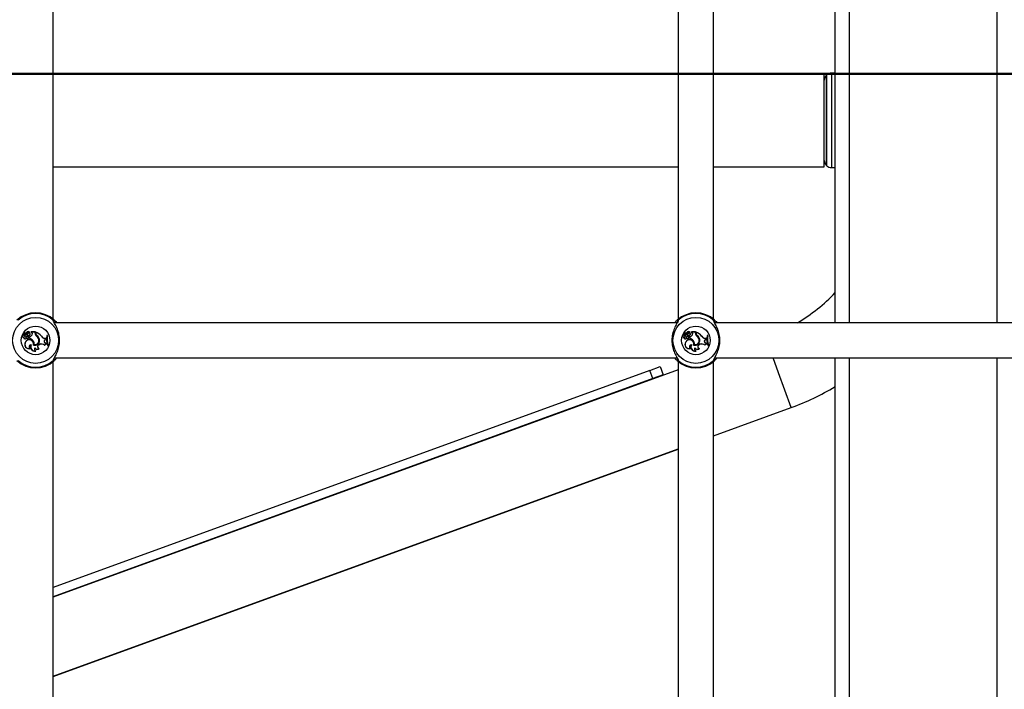
# Model space of a CAD drawing. Units: millimetres. Extents: x 0 to 59.4, y 0 to 42.1.
# Drawn here: x 41.1 to 41.9, y 9.5 to 10.1 of the extents above; entities that cross this region are included whole.
import ezdxf

# ---------------------------------------------------------------- set-up
doc = ezdxf.new("R2010")
doc.units = ezdxf.units.MM
doc.layers.add('LE_NORM', color=179, linetype='Continuous', lineweight=50)
doc.styles.add('SLDTEXTSTYLE0', font='TXT', dxfattribs={"width": 0.605})
doc.dimstyles.new('SLDDIMSTYLE3', dxfattribs={"dimtxt": 0.35, "dimasz": 0.3, "dimexe": 0, "dimexo": 0.0625, "dimgap": 0.0875, "dimtad": 0, "dimtih": 1, "dimtoh": 1, "dimdec": 0, "dimlfac": 50, "dimrnd": 1e-09, "dimzin": 12, "dimdsep": 46, "dimtxsty": 'SLDTEXTSTYLE0', "dimsah": 1, "dimcen": 0.09, "dimadec": 0, "dimazin": 3, "dimtfac": 1, "dimtdec": 0, "dimtofl": 0, "dimtmove": 0, "dimatfit": 3, "dimfxl": 0, "dimfrac": 2, "dimtolj": 1, "dimtzin": 12, "dimarcsym": 0})

# ---------------------------------------------------------------- blocks, each defined once
blk = doc.blocks.new('_D_36')
at = {"layer": 'LE_NORM'}
for p, q in [((36.59118, 9.85091), (37.09118, 10.09405)), ((37.09118, 10.09405), (50.7424, 10.09405)), ((36.59118, 9.85091), (36.09118, 9.85091)), ((36.29118, 8.76878), (36.29118, 9.85091))]:
    blk.add_line(p, q, dxfattribs=at)
blk.add_solid([(36.29118, 9.85091), (36.19118, 9.55091), (36.39118, 9.55091)], dxfattribs=at)
at = {"layer": 'LE_NORM', "insert": (35.43347, 10.02986), "char_height": 0.35, "attachment_point": 1, "style": 'SLDTEXTSTYLE0'}
blk.add_mtext('132', dxfattribs=at)
blk = doc.blocks.new('_D_37')
at = {"layer": 'LE_NORM'}
for p, q in [((36.59118, 10.4008), (36.09118, 10.4008)), ((36.29118, 9.85091), (36.29118, 10.4008)), ((36.59118, 10.4008), (37.09118, 10.15765)), ((37.09118, 10.15765), (53.9524, 10.15765))]:
    blk.add_line(p, q, dxfattribs=at)
blk.add_solid([(36.29118, 10.4008), (36.19118, 10.1008), (36.39118, 10.1008)], dxfattribs=at)
at = {"layer": 'LE_NORM', "insert": (35.43347, 10.57975), "char_height": 0.35, "attachment_point": 1, "style": 'SLDTEXTSTYLE0'}
blk.add_mtext('135', dxfattribs=at)
blk = doc.blocks.new('_D_38')
at = {"layer": 'LE_NORM'}
for p, q in [((45.2684, 13.13165), (36.09118, 13.13165)), ((36.29118, 10.4008), (36.29118, 13.13165))]:
    blk.add_line(p, q, dxfattribs=at)
blk.add_solid([(36.29118, 13.13165), (36.19118, 12.83165), (36.39118, 12.83165)], dxfattribs=at)
at = {"layer": 'LE_NORM', "insert": (35.43347, 13.3106), "char_height": 0.35, "attachment_point": 1, "style": 'SLDTEXTSTYLE0'}
blk.add_mtext('284', dxfattribs=at)

msp = doc.modelspace()

# ---------------------------------------------------------------- linework, layer by layer
at = {"color": 8, "linetype": 'Continuous', "lineweight": 25}
for p, q in [((41.80426, 9.86765), (41.80426, 10.43565)), ((41.93866, 9.86765), (41.93866, 10.43565)), ((41.78371, 10.01041), (41.78371, 10.09289)), ((41.78795, 10.09465), (41.78795, 10.00865)), ((41.78322, 10.09241), (41.78322, 10.01089)), ((41.73983, 9.82219), (41.73493, 9.83565)), ((41.80426, 9.26765), (41.80426, 9.83565)), ((41.93866, 9.26765), (41.93866, 9.83565)), ((41.62591, 9.81659), (41.62581, 9.81687)), ((41.75135, 9.79052), (41.73983, 9.82219))]:
    msp.add_line(p, q, dxfattribs=at)
at = {"color": 7, "linetype": 'Continuous', "lineweight": 25}
for p, q in [((41.0808, 9.87086), (41.0808, 10.43244)), ((41.6488, 10.43244), (41.6488, 9.87086)), ((41.6808, 9.87086), (41.6808, 10.43244)), ((41.79146, 9.86765), (41.79146, 10.19305)), ((41.6488, 10.09405), (41.0808, 10.09405)), ((41.78146, 10.09405), (41.6808, 10.09405)), ((41.78146, 10.00925), (41.78146, 10.09405)), ((41.78371, 10.09289), (41.78322, 10.09241)), ((41.79146, 10.09465), (41.78795, 10.09465)), ((41.0808, 10.00925), (41.6488, 10.00925)), ((41.6808, 10.00925), (41.78146, 10.00925)), ((41.78322, 10.01089), (41.78371, 10.01041)), ((41.78795, 10.00865), (41.79146, 10.00865)), ((41.64785, 9.86765), (41.08177, 9.86765)), ((42.24785, 9.86765), (41.68177, 9.86765)), ((41.05403, 9.85431), (41.05394, 9.85422)), ((41.05422, 9.85658), (41.05431, 9.85665)), ((41.05577, 9.85707), (41.05428, 9.85837)), ((41.05583, 9.85713), (41.05434, 9.85844)), ((41.05554, 9.85764), (41.05449, 9.85856)), ((41.0556, 9.85771), (41.05456, 9.85862)), ((41.05495, 9.85672), (41.05488, 9.85666)), ((41.0555, 9.85649), (41.0555, 9.8564)), ((41.0556, 9.85771), (41.05554, 9.85764)), ((41.05626, 9.85392), (41.0563, 9.85375)), ((41.05629, 9.85487), (41.05627, 9.85495)), ((41.05652, 9.85874), (41.05645, 9.8588)), ((41.05676, 9.85657), (41.05661, 9.85658)), ((41.05716, 9.85334), (41.05713, 9.85326)), ((41.05728, 9.85807), (41.05736, 9.85803)), ((41.0578, 9.85488), (41.05783, 9.85497)), ((41.058, 9.85796), (41.05793, 9.85801)), ((41.05891, 9.85476), (41.05882, 9.85483)), ((41.05882, 9.85483), (41.05882, 9.85372)), ((41.05891, 9.85379), (41.05882, 9.85372)), ((41.05891, 9.85476), (41.05891, 9.85379)), ((41.05934, 9.85658), (41.05939, 9.85651)), ((41.05936, 9.85885), (41.05938, 9.85884)), ((41.06124, 9.85869), (41.06069, 9.85922)), ((41.0644, 9.8593), (41.06072, 9.8593)), ((41.06082, 9.85921), (41.06072, 9.85925)), ((41.0613, 9.85875), (41.06082, 9.85921)), ((41.06432, 9.85921), (41.06082, 9.85921)), ((41.0613, 9.85875), (41.06124, 9.85869)), ((41.06169, 9.85673), (41.06162, 9.85677)), ((41.06248, 9.85127), (41.06241, 9.85122)), ((41.06432, 9.85921), (41.0644, 9.8593)), ((41.06432, 9.85814), (41.06432, 9.85921)), ((41.06432, 9.85814), (41.0644, 9.85814)), ((41.0644, 9.85814), (41.0644, 9.8593)), ((41.06489, 9.85903), (41.06481, 9.85915)), ((41.06481, 9.85836), (41.06481, 9.85915)), ((41.06489, 9.85836), (41.06481, 9.85836)), ((41.06489, 9.85836), (41.06489, 9.85903)), ((41.06568, 9.85542), (41.06574, 9.85549)), ((41.06596, 9.85601), (41.06591, 9.85594)), ((41.06767, 9.85268), (41.06775, 9.8527)), ((41.06831, 9.85241), (41.06823, 9.85239)), ((41.07002, 9.85539), (41.07009, 9.85544)), ((41.07337, 9.85355), (41.07337, 9.85363)), ((41.07337, 9.85363), (41.07435, 9.85363)), ((41.07337, 9.85355), (41.07426, 9.85354)), ((41.07339, 9.85213), (41.07423, 9.85245)), ((41.07339, 9.85213), (41.07342, 9.85204)), ((41.07342, 9.85204), (41.07432, 9.85239)), ((41.07423, 9.85245), (41.07426, 9.85354)), ((41.07423, 9.85245), (41.07432, 9.85239)), ((41.07426, 9.85354), (41.07435, 9.85363)), ((41.07432, 9.85239), (41.07435, 9.85363)), ((41.07517, 9.85597), (41.0751, 9.85606)), ((41.07571, 9.85606), (41.0751, 9.85606)), ((41.0756, 9.85597), (41.07517, 9.85597)), ((41.0756, 9.85597), (41.07571, 9.85606)), ((41.65403, 9.85431), (41.65394, 9.85422)), ((41.65422, 9.85658), (41.65431, 9.85665)), ((41.65577, 9.85707), (41.65428, 9.85837)), ((41.65583, 9.85713), (41.65434, 9.85844)), ((41.65554, 9.85764), (41.65449, 9.85856)), ((41.6556, 9.85771), (41.65456, 9.85862)), ((41.65495, 9.85672), (41.65488, 9.85666)), ((41.6555, 9.85649), (41.6555, 9.8564)), ((41.6556, 9.85771), (41.65554, 9.85764)), ((41.65626, 9.85392), (41.6563, 9.85375)), ((41.65629, 9.85487), (41.65627, 9.85495)), ((41.65652, 9.85874), (41.65645, 9.8588)), ((41.65676, 9.85657), (41.65661, 9.85658)), ((41.65716, 9.85334), (41.65713, 9.85326)), ((41.65728, 9.85807), (41.65736, 9.85803)), ((41.6578, 9.85488), (41.65783, 9.85497)), ((41.658, 9.85796), (41.65793, 9.85801)), ((41.65891, 9.85476), (41.65882, 9.85483)), ((41.65882, 9.85483), (41.65882, 9.85372)), ((41.65891, 9.85379), (41.65882, 9.85372)), ((41.65891, 9.85476), (41.65891, 9.85379)), ((41.65934, 9.85658), (41.65939, 9.85651)), ((41.65936, 9.85885), (41.65938, 9.85884)), ((41.66124, 9.85869), (41.66069, 9.85922)), ((41.6644, 9.8593), (41.66072, 9.8593)), ((41.66082, 9.85921), (41.66072, 9.85925)), ((41.6613, 9.85875), (41.66082, 9.85921)), ((41.66432, 9.85921), (41.66082, 9.85921)), ((41.6613, 9.85875), (41.66124, 9.85869)), ((41.66169, 9.85673), (41.66162, 9.85677)), ((41.66248, 9.85127), (41.66241, 9.85122)), ((41.66432, 9.85921), (41.6644, 9.8593)), ((41.66432, 9.85814), (41.66432, 9.85921)), ((41.66432, 9.85814), (41.6644, 9.85814)), ((41.6644, 9.85814), (41.6644, 9.8593)), ((41.66489, 9.85903), (41.66481, 9.85915)), ((41.66481, 9.85836), (41.66481, 9.85915)), ((41.66489, 9.85836), (41.66481, 9.85836)), ((41.66489, 9.85836), (41.66489, 9.85903)), ((41.66568, 9.85542), (41.66574, 9.85549)), ((41.66596, 9.85601), (41.66591, 9.85594)), ((41.66767, 9.85268), (41.66775, 9.8527)), ((41.66831, 9.85241), (41.66823, 9.85239)), ((41.67002, 9.85539), (41.67009, 9.85544)), ((41.67337, 9.85355), (41.67337, 9.85363)), ((41.67337, 9.85363), (41.67435, 9.85363)), ((41.67337, 9.85355), (41.67426, 9.85354)), ((41.67339, 9.85213), (41.67423, 9.85245)), ((41.67339, 9.85213), (41.67342, 9.85204)), ((41.67342, 9.85204), (41.67432, 9.85239)), ((41.67423, 9.85245), (41.67426, 9.85354)), ((41.67423, 9.85245), (41.67432, 9.85239)), ((41.67426, 9.85354), (41.67435, 9.85363)), ((41.67432, 9.85239), (41.67435, 9.85363)), ((41.67517, 9.85597), (41.6751, 9.85606)), ((41.67571, 9.85606), (41.6751, 9.85606)), ((41.6756, 9.85597), (41.67517, 9.85597)), ((41.6756, 9.85597), (41.67571, 9.85606)), ((41.0557, 9.85029), (41.05563, 9.85034)), ((41.05995, 9.84426), (41.06022, 9.84426)), ((41.06072, 9.84773), (41.06058, 9.84764)), ((41.06277, 9.84736), (41.06288, 9.84742)), ((41.06343, 9.84778), (41.06333, 9.84771)), ((41.06397, 9.84488), (41.06397, 9.84471)), ((41.06779, 9.84787), (41.06845, 9.8481)), ((41.06779, 9.84787), (41.06782, 9.84779)), ((41.06782, 9.84779), (41.06848, 9.84802)), ((41.06787, 9.84412), (41.06805, 9.84416)), ((41.06845, 9.8481), (41.06848, 9.84802)), ((41.073, 9.84728), (41.07304, 9.84714)), ((41.07378, 9.84925), (41.07379, 9.84933)), ((41.07378, 9.84925), (41.07457, 9.84914)), ((41.07379, 9.84933), (41.07465, 9.84922)), ((41.07457, 9.84914), (41.07465, 9.84922)), ((41.07475, 9.84837), (41.07457, 9.84914)), ((41.07486, 9.84828), (41.07465, 9.84922)), ((41.07475, 9.84837), (41.07486, 9.84828)), ((41.07571, 9.84714), (41.07565, 9.84706)), ((41.07565, 9.84706), (41.07625, 9.84706)), ((41.07571, 9.84714), (41.07613, 9.84714)), ((41.07613, 9.84714), (41.07625, 9.84706)), ((41.6557, 9.85029), (41.65563, 9.85034)), ((41.65995, 9.84426), (41.66022, 9.84426)), ((41.66072, 9.84773), (41.66058, 9.84764)), ((41.66277, 9.84736), (41.66288, 9.84742)), ((41.66343, 9.84778), (41.66333, 9.84771)), ((41.66397, 9.84488), (41.66397, 9.84471)), ((41.66779, 9.84787), (41.66845, 9.8481)), ((41.66779, 9.84787), (41.66782, 9.84779)), ((41.66782, 9.84779), (41.66848, 9.84802)), ((41.66787, 9.84412), (41.66805, 9.84416)), ((41.66845, 9.8481), (41.66848, 9.84802)), ((41.673, 9.84728), (41.67304, 9.84714)), ((41.67378, 9.84925), (41.67379, 9.84933)), ((41.67378, 9.84925), (41.67457, 9.84914)), ((41.67379, 9.84933), (41.67465, 9.84922)), ((41.67457, 9.84914), (41.67465, 9.84922)), ((41.67475, 9.84837), (41.67457, 9.84914)), ((41.67486, 9.84828), (41.67465, 9.84922)), ((41.67475, 9.84837), (41.67486, 9.84828)), ((41.67571, 9.84714), (41.67565, 9.84706)), ((41.67565, 9.84706), (41.67625, 9.84706)), ((41.67571, 9.84714), (41.67613, 9.84714)), ((41.67613, 9.84714), (41.67625, 9.84706)), ((41.06471, 9.84193), (41.06503, 9.84189)), ((41.08175, 9.83565), (41.64784, 9.83565)), ((41.66471, 9.84193), (41.66503, 9.84189)), ((41.68175, 9.83565), (42.24784, 9.83565)), ((41.79146, 9.26765), (41.79146, 9.83565)), ((41.0808, 9.27086), (41.0808, 9.83244)), ((41.6488, 9.82492), (41.0808, 9.61819)), ((41.62308, 9.82439), (41.0808, 9.62702)), ((41.62308, 9.82439), (41.63247, 9.82781)), ((41.62581, 9.81687), (41.62308, 9.82439)), ((41.63247, 9.82781), (41.63521, 9.82029)), ((41.6488, 9.83244), (41.6488, 9.27086)), ((41.6808, 9.27086), (41.6808, 9.83244)), ((41.62581, 9.81687), (41.0808, 9.61851)), ((41.63521, 9.82029), (41.62581, 9.81687)), ((41.63521, 9.82029), (41.63531, 9.82001)), ((41.6808, 9.76484), (41.75135, 9.79052)), ((41.0808, 9.54646), (41.6488, 9.7532)), ((41.0808, 9.54614), (41.6488, 9.75288))]:
    msp.add_line(p, q, dxfattribs=at)
for centre, radius in [((41.0648, 9.85165), 0.02088), ((41.6648, 9.85165), 0.02088), ((41.0648, 9.85165), 0.013), ((41.6648, 9.85165), 0.013)]:
    msp.add_circle(centre, radius, dxfattribs=at)
for centre, radius, start, end in [((41.78795, 10.08865), 0.006, 90, 135), ((41.78746, 10.08817), 0.006, 135, 180), ((41.78746, 10.01514), 0.006, 180, 225), ((41.78795, 10.01465), 0.006, 225, 270), ((41.67142, 10.01013), 0.1663, 301.04731, 316.20512), ((41.0648, 9.85165), 0.025, 47.36546, 132.63454), ((41.0648, 9.85165), 0.02439, 49.12743, 130.87257), ((41.08103, 9.86933), 0.001, 271.77069, 45.16402), ((41.64858, 9.86933), 0.001, 134.83598, 268.22931), ((41.6648, 9.85165), 0.025, 47.36546, 132.63454), ((41.6648, 9.85165), 0.02439, 49.12743, 130.87257), ((41.68103, 9.86933), 0.001, 271.77069, 45.16402), ((41.05396, 9.85546), 0.00124, 73.92692, 268.82953), ((41.05396, 9.85546), 0.00115, 77.22614, 273.41085), ((41.05516, 9.85419), 0.00122, 178.32838, 338.86349), ((41.05516, 9.85419), 0.00113, 173.67296, 346.23741), ((41.05425, 9.85834), 0.000131, 45.62723, 179.6769), ((41.05702, 9.85864), 0.00291, 185.76296, 222.88559), ((41.05425, 9.85834), 0.0000431, 43.40146, 175.11308), ((41.05702, 9.85864), 0.00282, 185.8823, 222.87351), ((41.05597, 9.85659), 0.00176, 180.31558, 280.4136), ((41.05597, 9.85659), 0.00167, 178.01121, 280.31529), ((41.05458, 9.85863), 0.000111, 55.60452, 220.46715), ((41.05458, 9.85863), 0.0000233, 61.59994, 210.80419), ((41.05551, 9.85977), 0.00145, 230.64641, 314.3475), ((41.05551, 9.85977), 0.00136, 230.42948, 314.03285), ((41.05549, 9.85723), 0.000835, 223.65019, 270.59036), ((41.05549, 9.85723), 0.000747, 223.69406, 270.62589), ((41.0555, 9.85684), 0.000441, 270, 41.07209), ((41.0555, 9.85684), 0.000354, 269.92897, 40.18714), ((41.05631, 9.8585), 0.00115, 228.03139, 336.16454), ((41.05631, 9.8585), 0.00106, 228.00841, 336.34252), ((41.05904, 9.84834), 0.00395, 346.46584, 149.63677), ((41.05904, 9.84834), 0.00386, 345.25327, 149.69178), ((41.05763, 9.85507), 0.00179, 220.18478, 254.93961), ((41.05708, 9.85175), 0.00331, 76.98658, 104.18351), ((41.05708, 9.85175), 0.00322, 77.08839, 104.23505), ((41.05763, 9.85507), 0.00188, 224.90393, 254.72891), ((41.05798, 9.85769), 0.00189, 38.96661, 144.14049), ((41.05798, 9.85769), 0.0018, 40.24083, 144.37998), ((41.0546, 9.85976), 0.00376, 302.21663, 332.22061), ((41.05804, 9.85829), 0.00224, 230.07701, 307.05405), ((41.0546, 9.85976), 0.00385, 304.04594, 332.106), ((41.05804, 9.85829), 0.00215, 233.25165, 307.07375), ((41.05751, 9.8541), 0.000923, 246.21748, 69.63683), ((41.05751, 9.8541), 0.000836, 245.77685, 69.25855), ((41.05877, 9.85727), 0.00169, 69.6182, 151.81336), ((41.05877, 9.85727), 0.0016, 68.1679, 151.69347), ((41.05877, 9.85736), 0.00106, 306.09675, 142.42378), ((41.05877, 9.85736), 0.00097, 306.0541, 141.99312), ((41.05814, 9.8588), 0.00402, 279.72954, 329.76276), ((41.05676, 9.84695), 0.00708, 37.1073, 73.10379), ((41.05814, 9.8588), 0.00411, 280.75893, 329.74524), ((41.05676, 9.84695), 0.00717, 37.12342, 72.58465), ((41.05938, 9.85884), 0.0000813, 258.52907, 30.39074), ((41.06072, 9.85925), 0.000049, 96.96058, 224.56874), ((41.06041, 9.85753), 0.00143, 328.09971, 54.3082), ((41.06041, 9.85753), 0.00151, 328.14823, 54.0652), ((41.05911, 9.84848), 0.00429, 349.75096, 39.75388), ((41.05911, 9.84848), 0.00438, 350.89031, 39.72736), ((41.0641, 9.85147), 0.00432, 252.04635, 12.61644), ((41.0641, 9.85147), 0.00423, 253.15477, 12.66971), ((41.06408, 9.8515), 0.00386, 258.78304, 18.23349), ((41.06408, 9.8515), 0.00377, 260.07684, 18.25175), ((41.06771, 9.85814), 0.0034, 180, 233.33232), ((41.06771, 9.85814), 0.00331, 180, 233.30917), ((41.06061, 9.84754), 0.01235, 39.78451, 70.10654), ((41.06802, 9.85836), 0.00321, 180, 228.99418), ((41.06061, 9.84754), 0.01226, 39.81153, 69.52267), ((41.06802, 9.85836), 0.00312, 180, 228.85556), ((41.06275, 9.85121), 0.00513, 16.64384, 55.10174), ((41.06275, 9.85121), 0.00522, 16.6573, 55.08675), ((41.0634, 9.85177), 0.00487, 7.42157, 58.97857), ((41.0634, 9.85177), 0.00495, 7.46793, 58.88916), ((41.07337, 9.8575), 0.00396, 212.25406, 269.99598), ((41.07337, 9.8575), 0.00387, 212.16915, 270), ((41.07388, 9.85073), 0.00148, 109.44799, 266.08161), ((41.07388, 9.85073), 0.0014, 109.39485, 266.19687), ((41.09164, 9.85254), 0.01691, 167.99123, 198.93152), ((41.09164, 9.85254), 0.01682, 168.2324, 198.71883), ((41.09225, 9.85254), 0.017, 168.35524, 198.51908), ((41.09225, 9.85254), 0.01691, 167.99123, 198.93152), ((41.65396, 9.85546), 0.00124, 73.92692, 268.82953), ((41.65396, 9.85546), 0.00115, 77.22614, 273.41085), ((41.65516, 9.85419), 0.00122, 178.32838, 338.86349), ((41.65516, 9.85419), 0.00113, 173.67296, 346.23741), ((41.65425, 9.85834), 0.000131, 45.62723, 179.6769), ((41.65702, 9.85864), 0.00291, 185.76296, 222.88559), ((41.65425, 9.85834), 0.0000431, 43.40146, 175.11308), ((41.65702, 9.85864), 0.00282, 185.8823, 222.87351), ((41.65597, 9.85659), 0.00176, 180.31558, 280.4136), ((41.65597, 9.85659), 0.00167, 178.01121, 280.31529), ((41.65458, 9.85863), 0.000111, 55.60452, 220.46715), ((41.65458, 9.85863), 0.0000233, 61.59994, 210.80419), ((41.65551, 9.85977), 0.00145, 230.64641, 314.3475), ((41.65551, 9.85977), 0.00136, 230.42948, 314.03285), ((41.65549, 9.85723), 0.000835, 223.65019, 270.59036), ((41.65549, 9.85723), 0.000747, 223.69406, 270.62589), ((41.6555, 9.85684), 0.000441, 270, 41.07209), ((41.6555, 9.85684), 0.000354, 269.92897, 40.18714), ((41.65631, 9.8585), 0.00115, 228.03139, 336.16454), ((41.65631, 9.8585), 0.00106, 228.00841, 336.34252), ((41.65904, 9.84834), 0.00395, 346.46584, 149.63677), ((41.65904, 9.84834), 0.00386, 345.25327, 149.69178), ((41.65763, 9.85507), 0.00179, 220.18478, 254.93961), ((41.65708, 9.85175), 0.00331, 76.98658, 104.18351), ((41.65708, 9.85175), 0.00322, 77.08839, 104.23505), ((41.65763, 9.85507), 0.00188, 224.90393, 254.72891), ((41.65798, 9.85769), 0.00189, 38.96661, 144.14049), ((41.65798, 9.85769), 0.0018, 40.24083, 144.37998), ((41.6546, 9.85976), 0.00376, 302.21663, 332.22061), ((41.65804, 9.85829), 0.00224, 230.07701, 307.05405), ((41.6546, 9.85976), 0.00385, 304.04594, 332.106), ((41.65804, 9.85829), 0.00215, 233.25165, 307.07375), ((41.65751, 9.8541), 0.000923, 246.21748, 69.63683), ((41.65751, 9.8541), 0.000836, 245.77685, 69.25855), ((41.65877, 9.85727), 0.00169, 69.6182, 151.81336), ((41.65877, 9.85727), 0.0016, 68.1679, 151.69347), ((41.65877, 9.85736), 0.00106, 306.09675, 142.42378), ((41.65877, 9.85736), 0.00097, 306.0541, 141.99312), ((41.65814, 9.8588), 0.00402, 279.72954, 329.76276), ((41.65676, 9.84695), 0.00708, 37.1073, 73.10379), ((41.65814, 9.8588), 0.00411, 280.75893, 329.74524), ((41.65676, 9.84695), 0.00717, 37.12342, 72.58465), ((41.65938, 9.85884), 0.0000813, 258.52907, 30.39074), ((41.66072, 9.85925), 0.000049, 96.96058, 224.56874), ((41.66041, 9.85753), 0.00143, 328.09971, 54.3082), ((41.66041, 9.85753), 0.00151, 328.14823, 54.0652), ((41.65911, 9.84848), 0.00429, 349.75096, 39.75388), ((41.65911, 9.84848), 0.00438, 350.89031, 39.72736), ((41.6641, 9.85147), 0.00432, 252.04635, 12.61644), ((41.6641, 9.85147), 0.00423, 253.15477, 12.66971), ((41.66408, 9.8515), 0.00386, 258.78304, 18.23349), ((41.66408, 9.8515), 0.00377, 260.07684, 18.25175), ((41.66771, 9.85814), 0.0034, 180, 233.33232), ((41.66771, 9.85814), 0.00331, 180, 233.30917), ((41.66061, 9.84754), 0.01235, 39.78451, 70.10654), ((41.66802, 9.85836), 0.00321, 180, 228.99418), ((41.66061, 9.84754), 0.01226, 39.81153, 69.52267), ((41.66802, 9.85836), 0.00312, 180, 228.85556), ((41.66275, 9.85121), 0.00513, 16.64384, 55.10174), ((41.66275, 9.85121), 0.00522, 16.6573, 55.08675), ((41.6634, 9.85177), 0.00487, 7.42157, 58.97857), ((41.6634, 9.85177), 0.00495, 7.46793, 58.88916), ((41.67337, 9.8575), 0.00396, 212.25406, 269.99598), ((41.67337, 9.8575), 0.00387, 212.16915, 270), ((41.67388, 9.85073), 0.00148, 109.44799, 266.08161), ((41.67388, 9.85073), 0.0014, 109.39485, 266.19687), ((41.69164, 9.85254), 0.01691, 167.99123, 198.93152), ((41.69164, 9.85254), 0.01682, 168.2324, 198.71883), ((41.69225, 9.85254), 0.017, 168.35524, 198.51908), ((41.69225, 9.85254), 0.01691, 167.99123, 198.93152), ((41.0589, 9.84803), 0.004, 144.7832, 289.32792), ((41.0589, 9.84803), 0.00391, 144.72891, 285.53581), ((41.06068, 9.84592), 0.00181, 88.65527, 246.2903), ((41.06068, 9.84592), 0.00172, 93.25204, 254.78727), ((41.06431, 9.84593), 0.0041, 155.29389, 280.20728), ((41.06431, 9.84593), 0.00402, 153.29403, 275.80238), ((41.06566, 9.84373), 0.00204, 145.85245, 242.2582), ((41.06566, 9.84373), 0.00195, 149.97717, 251.23793), ((41.06624, 9.84614), 0.0026, 209.06841, 308.80189), ((41.06624, 9.84614), 0.00268, 212.18396, 312.44738), ((41.06844, 9.84601), 0.00198, 109.24104, 253.12553), ((41.06844, 9.84601), 0.00189, 109.24104, 258.10514), ((41.07, 9.84367), 0.0047, 50.24152, 109.24104), ((41.07, 9.84367), 0.00461, 48.81735, 109.24104), ((41.07476, 9.84641), 0.00195, 90.07988, 153.64841), ((41.07476, 9.84641), 0.00187, 86.68559, 157.12096), ((41.6589, 9.84803), 0.004, 144.7832, 289.32792), ((41.6589, 9.84803), 0.00391, 144.72891, 285.53581), ((41.66068, 9.84592), 0.00181, 88.65527, 246.2903), ((41.66068, 9.84592), 0.00172, 93.25204, 254.78727), ((41.66431, 9.84593), 0.0041, 155.29389, 280.20728), ((41.66431, 9.84593), 0.00402, 153.29403, 275.80238), ((41.66566, 9.84373), 0.00204, 145.85245, 242.2582), ((41.66566, 9.84373), 0.00195, 149.97717, 251.23793), ((41.66624, 9.84614), 0.0026, 209.06841, 308.80189), ((41.66624, 9.84614), 0.00268, 212.18396, 312.44738), ((41.66844, 9.84601), 0.00198, 109.24104, 253.12553), ((41.66844, 9.84601), 0.00189, 109.24104, 258.10514), ((41.67, 9.84367), 0.0047, 50.24152, 109.24104), ((41.67, 9.84367), 0.00461, 48.81735, 109.24104), ((41.67476, 9.84641), 0.00195, 90.07988, 153.64841), ((41.67476, 9.84641), 0.00187, 86.68559, 157.12096), ((41.0648, 9.85165), 0.025, 227.36546, 312.63454), ((41.0648, 9.85165), 0.02439, 229.12743, 310.87257), ((41.08103, 9.83397), 0.001, 314.83598, 88.22931), ((41.64858, 9.83397), 0.001, 91.77069, 225.16402), ((41.6648, 9.85165), 0.025, 227.36546, 312.63454), ((41.6648, 9.85165), 0.02439, 229.12743, 310.87257), ((41.68103, 9.83397), 0.001, 314.83598, 88.22931), ((41.67142, 10.01013), 0.2337, 290, 300.90698)]:
    msp.add_arc(centre, radius, start, end, dxfattribs=at)
at = {"color": 8, "linetype": 'Continuous', "lineweight": 25}
for centre, radius, start, end in [((41.08014, 9.86934), 0.000981, 341.46636, 50.24212), ((41.64947, 9.86934), 0.000982, 129.77759, 193.57642), ((41.68014, 9.86934), 0.000981, 341.46636, 50.24212), ((41.08014, 9.83396), 0.000982, 309.77759, 13.57642), ((41.64947, 9.83396), 0.000981, 161.46636, 230.24212), ((41.68014, 9.83396), 0.000982, 309.77759, 13.57642)]:
    msp.add_arc(centre, radius, start, end, dxfattribs=at)
at = {"color": 7, "linetype": 'Continuous', "lineweight": 25}
for points, knots in [([(41.08076, 9.8701), (41.08095, 9.8703), (41.08117, 9.87053), (41.08165, 9.87011), (41.08174, 9.87004)], [0, 0, 0, 0, 0.832274, 1, 1, 1, 1]), ([(41.08088, 9.83356), (41.08092, 9.83389), (41.08097, 9.83423), (41.08167, 9.83554), (41.08291, 9.83761), (41.08495, 9.84182), (41.08646, 9.84729), (41.08676, 9.85308), (41.08588, 9.85851), (41.08414, 9.86334), (41.08215, 9.86701), (41.08086, 9.86911), (41.08082, 9.86965), (41.08081, 9.86979)], [0, 0, 0, 0, 0.07516, 0.0775976, 0.1771909, 0.2989466, 0.4148038, 0.5319144, 0.6365023, 0.7442772, 0.8684815, 0.9654274, 1, 1, 1, 1]), ([(41.08174, 9.87004), (41.082, 9.86978), (41.08254, 9.86925), (41.08341, 9.86846), (41.08391, 9.86774), (41.08398, 9.86765)], [0, 0, 0, 0, 0.4572776, 0.9321908, 1, 1, 1, 1]), ([(41.64873, 9.86975), (41.64868, 9.86942), (41.64863, 9.86908), (41.64794, 9.86777), (41.6467, 9.86569), (41.64466, 9.86148), (41.64315, 9.85601), (41.64285, 9.85022), (41.64372, 9.8448), (41.64546, 9.83997), (41.64746, 9.8363), (41.64874, 9.83419), (41.64878, 9.83365), (41.64879, 9.83351)], [0, 0, 0, 0, 0.07516, 0.077598, 0.177191, 0.298947, 0.414804, 0.531914, 0.636502, 0.744277, 0.868482, 0.965427, 1, 1, 1, 1]), ([(41.64566, 9.86765), (41.64577, 9.86781), (41.64669, 9.86911), (41.64732, 9.86961), (41.64787, 9.87004)], [0, 0, 0, 0, 0.125771, 1, 1, 1, 1]), ([(41.64787, 9.87004), (41.64823, 9.87028), (41.64867, 9.87055), (41.64882, 9.87016), (41.64884, 9.8701)], [0, 0, 0, 0, 0.8324209, 1, 1, 1, 1]), ([(41.68076, 9.8701), (41.68095, 9.8703), (41.68117, 9.87053), (41.68165, 9.87011), (41.68174, 9.87004)], [0, 0, 0, 0, 0.832274, 1, 1, 1, 1]), ([(41.68088, 9.83356), (41.68092, 9.83389), (41.68097, 9.83423), (41.68167, 9.83554), (41.68291, 9.83761), (41.68495, 9.84182), (41.68646, 9.84729), (41.68676, 9.85308), (41.68588, 9.85851), (41.68414, 9.86334), (41.68215, 9.86701), (41.68086, 9.86911), (41.68082, 9.86965), (41.68081, 9.86979)], [0, 0, 0, 0, 0.07516, 0.0775976, 0.1771909, 0.2989466, 0.4148038, 0.5319144, 0.6365023, 0.7442772, 0.8684815, 0.9654274, 1, 1, 1, 1]), ([(41.68174, 9.87004), (41.682, 9.86978), (41.68254, 9.86925), (41.68341, 9.86846), (41.68391, 9.86774), (41.68398, 9.86765)], [0, 0, 0, 0, 0.457278, 0.932191, 1, 1, 1, 1]), ([(41.05421, 9.85835), (41.05421, 9.85835), (41.05419, 9.85835), (41.05417, 9.85835), (41.05414, 9.85835), (41.05412, 9.85835)], [0, 0, 0, 0, 0.078947, 0.394734, 1, 1, 1, 1]), ([(41.05428, 9.85837), (41.05428, 9.85838), (41.05429, 9.85838), (41.05431, 9.85841), (41.05433, 9.85843), (41.05434, 9.85844)], [0, 0, 0, 0, 0.078948, 0.394739, 1, 1, 1, 1]), ([(41.05456, 9.85862), (41.05456, 9.85862), (41.05455, 9.85862), (41.05453, 9.8586), (41.05451, 9.85858), (41.05449, 9.85856), (41.05449, 9.85856)], [0, 0, 0, 0, 0.042676, 0.21338, 0.896197, 1, 1, 1, 1]), ([(41.05459, 9.85865), (41.05459, 9.85866), (41.05459, 9.85866), (41.05461, 9.85868), (41.05462, 9.8587), (41.05464, 9.85872), (41.05464, 9.85873)], [0, 0, 0, 0, 0.042677, 0.213385, 0.896216, 1, 1, 1, 1]), ([(41.05577, 9.85707), (41.05578, 9.85708), (41.0558, 9.8571), (41.05582, 9.85712), (41.05583, 9.85713)], [0, 0, 0, 0, 0.647928, 1, 1, 1, 1]), ([(41.05938, 9.85884), (41.05938, 9.85884), (41.05938, 9.85883), (41.05938, 9.85883), (41.05938, 9.85883), (41.05938, 9.8588), (41.05937, 9.85878), (41.05936, 9.85876)], [0, 0, 0, 0, 0.0029673, 0.0148371, 0.0623174, 0.2522314, 1, 1, 1, 1]), ([(41.05938, 9.85884), (41.05938, 9.85884), (41.05938, 9.85884), (41.05938, 9.85884), (41.05939, 9.85884), (41.05941, 9.85885), (41.05943, 9.85887), (41.05945, 9.85888)], [0, 0, 0, 0, 0.002967, 0.014837, 0.062318, 0.252237, 1, 1, 1, 1]), ([(41.06072, 9.85925), (41.06072, 9.85925), (41.06072, 9.85925), (41.06071, 9.85924), (41.0607, 9.85923), (41.06069, 9.85922), (41.06069, 9.85922)], [0, 0, 0, 0, 0.073447, 0.5, 0.75, 1, 1, 1, 1]), ([(41.06072, 9.85925), (41.06072, 9.85925), (41.06072, 9.85925), (41.06072, 9.85925), (41.06072, 9.85925), (41.06072, 9.85926), (41.06072, 9.85927), (41.06072, 9.85929), (41.06072, 9.8593)], [0, 0, 0, 0, 0.00083, 0.004153, 0.017442, 0.07059, 0.283171, 1, 1, 1, 1]), ([(41.65421, 9.85835), (41.65421, 9.85835), (41.65419, 9.85835), (41.65417, 9.85835), (41.65414, 9.85835), (41.65412, 9.85835)], [0, 0, 0, 0, 0.078947, 0.394734, 1, 1, 1, 1]), ([(41.65428, 9.85837), (41.65428, 9.85838), (41.65429, 9.85838), (41.65431, 9.85841), (41.65433, 9.85843), (41.65434, 9.85844)], [0, 0, 0, 0, 0.078948, 0.394739, 1, 1, 1, 1]), ([(41.65456, 9.85862), (41.65456, 9.85862), (41.65455, 9.85862), (41.65453, 9.8586), (41.65451, 9.85858), (41.65449, 9.85856), (41.65449, 9.85856)], [0, 0, 0, 0, 0.042676, 0.21338, 0.896197, 1, 1, 1, 1]), ([(41.65459, 9.85865), (41.65459, 9.85866), (41.65459, 9.85866), (41.65461, 9.85868), (41.65462, 9.8587), (41.65464, 9.85872), (41.65464, 9.85873)], [0, 0, 0, 0, 0.042677, 0.213385, 0.896216, 1, 1, 1, 1]), ([(41.65577, 9.85707), (41.65578, 9.85708), (41.6558, 9.8571), (41.65582, 9.85712), (41.65583, 9.85713)], [0, 0, 0, 0, 0.647928, 1, 1, 1, 1]), ([(41.65938, 9.85884), (41.65938, 9.85884), (41.65938, 9.85883), (41.65938, 9.85883), (41.65938, 9.85883), (41.65938, 9.8588), (41.65937, 9.85878), (41.65936, 9.85876)], [0, 0, 0, 0, 0.0029673, 0.0148371, 0.0623174, 0.2522314, 1, 1, 1, 1]), ([(41.65938, 9.85884), (41.65938, 9.85884), (41.65938, 9.85884), (41.65938, 9.85884), (41.65939, 9.85884), (41.65941, 9.85885), (41.65943, 9.85887), (41.65945, 9.85888)], [0, 0, 0, 0, 0.002967, 0.014837, 0.062318, 0.252237, 1, 1, 1, 1]), ([(41.66072, 9.85925), (41.66072, 9.85925), (41.66072, 9.85925), (41.66071, 9.85924), (41.6607, 9.85923), (41.66069, 9.85922), (41.66069, 9.85922)], [0, 0, 0, 0, 0.073447, 0.5, 0.75, 1, 1, 1, 1]), ([(41.66072, 9.85925), (41.66072, 9.85925), (41.66072, 9.85925), (41.66072, 9.85925), (41.66072, 9.85925), (41.66072, 9.85926), (41.66072, 9.85927), (41.66072, 9.85929), (41.66072, 9.8593)], [0, 0, 0, 0, 0.00083, 0.004153, 0.017442, 0.07059, 0.283171, 1, 1, 1, 1]), ([(41.08174, 9.83326), (41.08137, 9.83303), (41.08093, 9.83275), (41.08079, 9.83314), (41.08076, 9.83321)], [0, 0, 0, 0, 0.832421, 1, 1, 1, 1]), ([(41.08395, 9.83565), (41.08383, 9.83549), (41.08291, 9.8342), (41.08228, 9.8337), (41.08174, 9.83326)], [0, 0, 0, 0, 0.125771, 1, 1, 1, 1]), ([(41.64787, 9.83326), (41.6476, 9.83352), (41.64706, 9.83405), (41.6462, 9.83485), (41.64569, 9.83556), (41.64563, 9.83565)], [0, 0, 0, 0, 0.457278, 0.932191, 1, 1, 1, 1]), ([(41.64884, 9.83321), (41.64866, 9.83301), (41.64843, 9.83277), (41.64795, 9.83319), (41.64787, 9.83326)], [0, 0, 0, 0, 0.832274, 1, 1, 1, 1]), ([(41.68174, 9.83326), (41.68137, 9.83303), (41.68093, 9.83275), (41.68079, 9.83314), (41.68076, 9.83321)], [0, 0, 0, 0, 0.832421, 1, 1, 1, 1]), ([(41.68395, 9.83565), (41.68383, 9.83549), (41.68291, 9.8342), (41.68228, 9.8337), (41.68174, 9.83326)], [0, 0, 0, 0, 0.125771, 1, 1, 1, 1])]:
    msp.add_open_spline(points, degree=3, knots=knots, dxfattribs=at)

# ---------------------------------------------------------------- dimensions: what is measured, and where the dimension line sits
at = {"layer": 'LE_NORM'}
for feature_location, offset, picture, middle in [((45.36746, 13.13165), (-9.27629, 0), '_D_38', (35.76232, 13.13165)), ((54.05146, 10.15765), (-17.96029, 0.24314), '_D_37', (35.76232, 10.4008)), ((50.84146, 10.09405), (-14.75029, -0.24314), '_D_36', (35.76232, 9.85091))]:
    dim = msp.add_ordinate_dim(feature_location=feature_location, offset=offset, dtype=0, origin=(38.60668, 7.45165), dimstyle='SLDDIMSTYLE3', dxfattribs=at)
    dim.commit()
    dim.dimension.update_dxf_attribs({"geometry": picture, "text_midpoint": middle})

doc.saveas('drawing.dxf')
